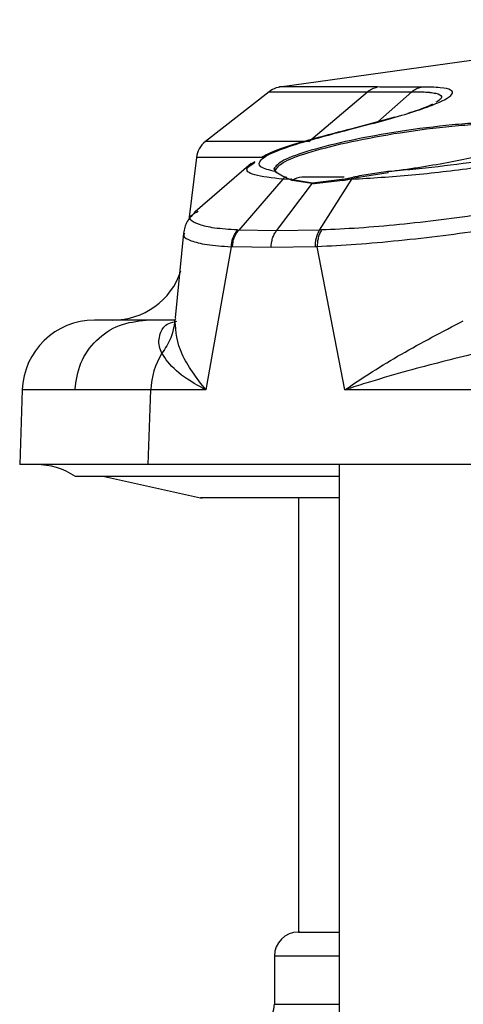
# Model space of a CAD drawing. Units: inches. Extents: x 0.4 to 10.6, y 0.4 to 8.1.
# Drawn here: x 6.6 to 6.6, y 6.3 to 6.4 of the extents above; entities that cross this region are included whole.
import ezdxf

# ---------------------------------------------------------------- set-up
doc = ezdxf.new("R2010")
doc.units = ezdxf.units.IN
doc.header["$MEASUREMENT"] = 0

msp = doc.modelspace()

# ---------------------------------------------------------------- linework, layer by layer
at = {"color": 7, "linetype": 'Continuous', "lineweight": 25}
for p, q in [((6.660389321312403, 6.396988201470333), (6.625660265522766, 6.392143830625732)), ((6.624954465016294, 6.391852585374489), (6.620779223435712, 6.388590529140365)), ((6.627542615484245, 6.388590572573779), (6.631383506097937, 6.391848798759902)), ((6.633183237821379, 6.390196339880487), (6.630121915817821, 6.389368328416984)), ((6.620186610158714, 6.387548341952113), (6.619686268913729, 6.383473389520764)), ((6.623766630426481, 6.387149213985905), (6.620111041350304, 6.383990934804682)), ((6.624007060631952, 6.387269694942093), (6.623696869780081, 6.387087918037889)), ((6.62525959988193, 6.386796554096396), (6.625353330887302, 6.386627211245496)), ((6.62544355521819, 6.386550255562065), (6.625350698011062, 6.386719575465624)), ((6.625353331461614, 6.386627213017844), (6.625982225606688, 6.386260659453451)), ((6.626090260721408, 6.386196478821172), (6.62544355521819, 6.386550255562065)), ((6.62598222903109, 6.386260653346607), (6.626344950886969, 6.386107051038616)), ((6.629706897100355, 6.386107045673959), (6.630450192612277, 6.386260631742678)), ((6.632747030207912, 6.386550230077482), (6.63051011544227, 6.386196516535821)), ((6.634596602842513, 6.386807975156529), (6.634036895376752, 6.386729977762803)), ((6.625849109185487, 6.386129521255288), (6.622963740153891, 6.382801216596119)), ((6.625432847757119, 6.38275892146616), (6.627793956399051, 6.385872718232736)), ((6.626344951080835, 6.386107051130975), (6.625849109185785, 6.386129521255272)), ((6.626454795001933, 6.386049700357604), (6.626090260721408, 6.386196478821172)), ((6.62779396296661, 6.385872718945644), (6.626344951093425, 6.386107051133567)), ((6.627887619416274, 6.385815130736803), (6.626454795001933, 6.386049700357604)), ((6.629706905312878, 6.386107048412305), (6.627793962883504, 6.385872717536046)), ((6.629780272419277, 6.38604969429944), (6.627887619416274, 6.385815130736803)), ((6.628255866016415, 6.382801226946119), (6.630359903979644, 6.386129553994961)), ((6.630359903979662, 6.386129553994961), (6.629706905312016, 6.386107048413719)), ((6.629780272419277, 6.38604969429944), (6.63051011544227, 6.386196516535821)), ((6.620189810209799, 6.383973200416933), (6.620308208029053, 6.384043946587513)), ((6.619345065303685, 6.382604090425858), (6.618808545441886, 6.377051257254656)), ((6.61934506331199, 6.382604070072381), (6.619108136373276, 6.380151941279641)), ((6.622872285497191, 6.382805465802729), (6.622963740223354, 6.382801211709794)), ((6.625432851542914, 6.382758921426887), (6.622963746430203, 6.382801223127855)), ((6.628255866236612, 6.382801225505365), (6.625432848934685, 6.382758922782143)), ((6.628377577226968, 6.382805459556647), (6.628255868875069, 6.382801222065055)), ((6.622457035592337, 6.381708331569733), (6.620806741099281, 6.372345738600945)), ((6.622549131961221, 6.381704774047479), (6.622457035716344, 6.381708331564926)), ((6.625079432140791, 6.381662145474603), (6.622549131961221, 6.381704774047479)), ((6.627975332702845, 6.381704781128287), (6.625079432140791, 6.381662145474603)), ((6.628096866749482, 6.381708327805451), (6.627975332702845, 6.381704781128287)), ((6.629911986001762, 6.372345738917434), (6.628096866897184, 6.381708327023313)), ((6.618799482200814, 6.376905268537782), (6.616895930494055, 6.376905268537782)), ((6.618784336700354, 6.376865042711845), (6.618852662103441, 6.377046512170642)), ((6.608790760371766, 6.37234782764318), (6.608619953676665, 6.367456563859827)), ((6.617202358934307, 6.372345738600947), (6.612232543158616, 6.372345738600947)), ((6.6170367636363, 6.367456563859828), (6.617202358934307, 6.372345738600947)), ((6.620806741099281, 6.372345738600945), (6.617202358934326, 6.372345738600945)), ((6.638340026963853, 6.372345738600947), (6.62991198599587, 6.372345738600947)), ((6.6170367636363, 6.367456563859828), (6.608619953676665, 6.367456563859827)), ((6.638298455234689, 6.367456563859825), (6.6170367636363, 6.367456563859828)), ((6.629524025678307, 6.367456563859827), (6.629524025678307, 6.279635977199196)), ((6.614177470764859, 6.366668956906059), (6.620454349928071, 6.365274072763578)), ((6.626865673310238, 6.365272197671639), (6.626865673310238, 6.33687219767164)), ((6.625290870160669, 6.335297394522033), (6.625290870160669, 6.33214778822282))]:
    msp.add_line(p, q, dxfattribs=at)
at = {"color": 1, "linetype": 'Continuous', "lineweight": 25}
for p, q in [((6.632068661862098, 6.389888254762883), (6.634290001581888, 6.391848666102059)), ((6.635090793920634, 6.390796106972112), (6.634922820467397, 6.390730862505427)), ((6.630125975296596, 6.38935272418129), (6.630352955739729, 6.389414008464837)), ((6.626709056896981, 6.388426073739155), (6.626978750079282, 6.388498943696916)), ((6.629524025678307, 6.366683712848134), (6.612272544676776, 6.366683712848134)), ((6.620725023129579, 6.365274072763578), (6.620454349928071, 6.365274072763578)), ((6.629524025678307, 6.335297394522033), (6.625290870160669, 6.335297394522033)), ((6.625290870160669, 6.33214778822282), (6.629524025678307, 6.33214778822282))]:
    msp.add_line(p, q, dxfattribs=at)
at = {"color": 7, "linetype": 'Continuous', "lineweight": 25}
for centre, radius, start, end in [((6.625919173311074, 6.390607844217094), 0.001574803149606894, 90, 128.0208580756967), ((6.621748824658148, 6.387349610756956), 0.001574803149606731, 128.020869770298, 173.0159417003564), ((6.627083080796417, 6.385317866962978), 0.0009448818897634936, 90, 130.8524153591364), ((6.614700000663346, 6.381629792206333), 0.004724409448819896, 270.0000000000008, 341.5113139291828), ((6.61351222287563, 6.372180973308694), 0.00472440944881943, 90.00000000001077, 178.02907470791), ((6.622027004773528, 6.372187070495968), 0.004827254193112288, 148.0353186871695, 178.1163928479689), ((6.609683098682402, 6.36273215441101), 0.004724409448818356, 56.76327852535263, 90.00000000002156), ((6.626865673310276, 6.335297394522033), 0.001574803149606119, 90, 180), ((6.623716067011062, 6.33214778822282), 0.001574803149607007, 270.0000000000008, 0)]:
    msp.add_arc(centre, radius, start, end, dxfattribs=at)
for points, knots in [([(6.632035860642579, 6.39216081204123), (6.63106013502525, 6.392160812686159), (6.629108683929544, 6.392160813976017), (6.627128669080968, 6.392160815910651), (6.625987289383992, 6.392160817844607), (6.625523334929749, 6.392160819135494), (6.625657891952691, 6.392160819779409), (6.625657895698451, 6.392160819779427)], [0, 0, 0, 0, 0.2499983135074979, 0.4999965914140845, 0.7499948337209137, 0.9999930404279392, 1, 1, 1, 1]), ([(6.630352955739403, 6.389414008464833), (6.631673240794398, 6.389762879810036), (6.633671384159032, 6.390290868035676), (6.635515165262391, 6.390916530451086), (6.636520819324331, 6.391345958300408), (6.637015864334902, 6.391707577610877), (6.636921884968703, 6.391975267596378), (6.636262313428697, 6.392141620119853), (6.635360167363578, 6.392154393314772), (6.634908863086502, 6.392160783186346)], [0, 0, 0, 0, 0.2372719599176498, 0.3590916904872974, 0.483702707522581, 0.6108933762648844, 0.7399429562025402, 0.8699048184243448, 0.9999999999999999, 0.9999999999999999, 0.9999999999999999, 0.9999999999999999]), ([(6.631383511243229, 6.391848803124101), (6.631483271875406, 6.391922894759978), (6.631682794939401, 6.392071079368314), (6.631918171367654, 6.392130900970487), (6.632035860643293, 6.39216081204136)], [0, 0, 0, 0, 0.4999954901464659, 1, 1, 1, 1]), ([(6.634908863954032, 6.392160783352151), (6.634390844169038, 6.392159151527586), (6.633352253491723, 6.392155879842161), (6.632475376282336, 6.392159165286701), (6.6320358607337, 6.392160812044016)], [0, 0, 0, 0, 0.4987718417928753, 1, 1, 1, 1]), ([(6.634290001581884, 6.391848666102067), (6.634384570049008, 6.391922798600213), (6.634573711614388, 6.392071067226862), (6.634797144684121, 6.392130877488946), (6.634908863954369, 6.392160783352215)], [0, 0, 0, 0, 0.4999877574957855, 1, 1, 1, 1]), ([(6.631383480982543, 6.391848833662224), (6.631824276616488, 6.391845113878931), (6.632706573440749, 6.391837668358302), (6.633761910890258, 6.391844998233624), (6.634290001581884, 6.391848666102067)], [0, 0, 0, 0, 0.4996001592932909, 1, 1, 1, 1]), ([(6.635643877557738, 6.391044094749593), (6.635538575609532, 6.390985448772885), (6.635229622099822, 6.390813382817386), (6.634507988976229, 6.390582938037315), (6.634032313161473, 6.390431036738812)], [0, 0, 0, 0, 0.3408342837893873, 1, 1, 1, 1]), ([(6.630144156563354, 6.389373607492586), (6.629544465970564, 6.389218299559052), (6.628345401589906, 6.388907765738155), (6.627251467888093, 6.388595657973538), (6.626704645551354, 6.388439645322242)], [0, 0, 0, 0, 0.500132105050731, 1, 1, 1, 1]), ([(6.626978750079582, 6.388498943697004), (6.627517652527149, 6.388652844442489), (6.6285966382592, 6.388960983159018), (6.629767089603694, 6.389262889873653), (6.630352955744166, 6.389414008433616)], [0, 0, 0, 0, 0.4994528023492149, 1, 1, 1, 1]), ([(6.632724322897363, 6.386627187537167), (6.633390030244041, 6.386714812002817), (6.634699923477974, 6.386887228148218), (6.636607553841505, 6.387217651265815), (6.638335221972484, 6.387572910294742), (6.639838493872769, 6.387944722035741), (6.641078666281703, 6.388319331788469), (6.642008533911777, 6.388683864627692), (6.642623615052828, 6.389030478856464), (6.642702528998188, 6.389224623953707), (6.642742355181142, 6.389322604838159)], [0, 0, 0, 0, 0.1321291870284422, 0.2599868079523148, 0.3845790779778371, 0.5070972146758357, 0.6287795688453731, 0.7507953489912107, 0.8742317346031135, 1, 1, 1, 1]), ([(6.625353342382733, 6.38662721024502), (6.624970593692224, 6.386722225898859), (6.624222979683866, 6.386907817739105), (6.624290395112864, 6.38736900799122), (6.625135722854651, 6.387905056976782), (6.626372440407003, 6.38830356991159), (6.626978750071919, 6.388498943740892)], [0, 0, 0, 0, 0.2674062053921847, 0.5223182470110315, 0.7658130888170268, 1, 1, 1, 1]), ([(6.626756228051672, 6.388454712758705), (6.626027890138535, 6.388222744658163), (6.625049087520306, 6.387911006136715), (6.62459802489291, 6.387622257969512), (6.624482602982664, 6.387548370524589)], [0, 0, 0, 0, 0.7441111206411127, 1, 1, 1, 1]), ([(6.644704577128123, 6.388498949828924), (6.64391269853741, 6.388303038566916), (6.642300453478929, 6.387904168124174), (6.639249368388173, 6.387368250732774), (6.635937963308868, 6.386907598270847), (6.633812465990851, 6.386722134308821), (6.632724323048866, 6.386627186505518)], [0, 0, 0, 0, 0.2348065581533222, 0.4780602955064772, 0.7327942967645549, 1, 1, 1, 1]), ([(6.630359902030982, 6.386129557454266), (6.631642042515929, 6.386208492530021), (6.634138016852622, 6.386362157378499), (6.638327180396808, 6.38685404973113), (6.642281093721988, 6.387451536749204), (6.64436376449798, 6.387927927811962), (6.645388016558389, 6.388162215695199)], [0, 0, 0, 0, 0.2683093336786364, 0.5223243622834176, 0.765080366144222, 1, 1, 1, 1]), ([(6.625350698011062, 6.386719575465624), (6.625348886650024, 6.386732156740974), (6.625345263551621, 6.386757321905543), (6.625319996014964, 6.386784074486164), (6.625289726339139, 6.38679793577565), (6.625269642074425, 6.386797014657986), (6.625259599881928, 6.386796554096396)], [0, 0, 0, 0, 0.2795159007599325, 0.559089873394562, 0.7795436164769106, 0.9999999999999999, 0.9999999999999999, 0.9999999999999999, 0.9999999999999999]), ([(6.62535333088729, 6.386627211245506), (6.625366245635208, 6.386627665443118), (6.625392077988526, 6.386628573938835), (6.625421632422876, 6.386607767127694), (6.625436902192936, 6.386588659408455), (6.625438635166956, 6.386578139217302), (6.625438752850698, 6.386577424806442)], [0, 0, 0, 0, 0.3513143417301176, 0.7027064142653269, 0.9798112255965145, 1, 1, 1, 1]), ([(6.625849106782452, 6.386129524512953), (6.625870433627705, 6.386152706421862), (6.625913087171777, 6.386199070080505), (6.625959181012123, 6.386240127047802), (6.625982227853173, 6.386260655460973)], [0, 0, 0, 0, 0.5000017165654476, 1, 1, 1, 1]), ([(6.626090260721142, 6.386196478821172), (6.626090239563803, 6.386203483688537), (6.626090197270927, 6.386217486204671), (6.626083436452986, 6.386236937620774), (6.626072285770623, 6.38625340769524), (6.62605712423732, 6.386265733060254), (6.626039166863355, 6.386273081547846), (6.626019721652492, 6.38627478658091), (6.625999957930222, 6.386271091736301), (6.625988140685497, 6.386264133999973), (6.62598222903109, 6.386260653346607)], [0, 0, 0, 0, 0.1250556579387873, 0.2499824445632631, 0.3749415217698573, 0.5000019632161095, 0.6250622453086172, 0.7500207159850999, 0.8749462187850559, 1, 1, 1, 1]), ([(6.629863325231059, 6.386262748852742), (6.629605072711501, 6.386262748852742), (6.62896569324237, 6.386262748852742), (6.628186175400081, 6.386262748852742), (6.627315946688487, 6.386262748852742), (6.627174821049467, 6.386262748852742), (6.627083080796417, 6.386262748852742)], [0, 0, 0, 0, 0.1513904601798, 0.3748112592548375, 0.5935892749430257, 1, 1, 1, 1]), ([(6.630450191534132, 6.386260634215674), (6.630434486113773, 6.386240113849995), (6.630403075183319, 6.386199073001388), (6.63037429310917, 6.38615272934744), (6.630359902030982, 6.386129557454266)], [0, 0, 0, 0, 0.4999985715716102, 1, 1, 1, 1]), ([(6.632724321939299, 6.386627186210649), (6.632338833615058, 6.386574696202478), (6.631556865506745, 6.386468219534278), (6.630822522261174, 6.386330477622316), (6.630450189619546, 6.386260638605953)], [0, 0, 0, 0, 0.4929719257662137, 1, 1, 1, 1]), ([(6.632747030201615, 6.386550230077482), (6.632746297873142, 6.3865559209711), (6.632744833429962, 6.386567301097181), (6.632742046908889, 6.386583554996392), (6.632738990221477, 6.386598219664847), (6.632735760261058, 6.38661060306744), (6.632732519454693, 6.386620149778983), (6.632729430266767, 6.38662631413312), (6.632726592335853, 6.386629122097529), (6.632725079450474, 6.386627832453372), (6.632724322897363, 6.386627187537167)], [0, 0, 0, 0, 0.1250151826272675, 0.2499938737358718, 0.3749824817546489, 0.4999999912806802, 0.6250175021624448, 0.7500061140183752, 0.8749848108004297, 1, 1, 1, 1]), ([(6.627793962966608, 6.385872718945644), (6.627798210065968, 6.385877440106151), (6.627806697781342, 6.385886875220143), (6.627822400412784, 6.385893679227908), (6.627838651910698, 6.385894222493333), (6.6278543856172, 6.385888113142103), (6.627868275264972, 6.385876008315777), (6.627879076566979, 6.385858831689943), (6.627886264914946, 6.385837953718662), (6.627887172235459, 6.385822743133563), (6.627887626242244, 6.385815132031706)], [0, 0, 0, 0, 0.12508207736292, 0.2499732124533243, 0.3749112799473098, 0.5000000002865378, 0.6250887205947113, 0.7500267879947482, 0.8749179229127246, 1, 1, 1, 1]), ([(6.647929971965708, 6.385699802496975), (6.646666363363902, 6.385371658226146), (6.644073870856098, 6.384698418456815), (6.638908695446544, 6.383793974532457), (6.634312522060784, 6.383217469719426), (6.630766171151735, 6.382912352800262), (6.629175650911051, 6.382841174706222), (6.628377577461878, 6.382805459758646)], [0, 0, 0, 0, 0.2329909058536605, 0.4780176210800069, 0.734899000886808, 0.8669805870244763, 0.9999999999999999, 0.9999999999999999, 0.9999999999999999, 0.9999999999999999]), ([(6.629706905312878, 6.386107048412305), (6.629709135207202, 6.386111592903822), (6.629713591701734, 6.38612067517349), (6.629723398023255, 6.386127101652047), (6.629734511099451, 6.386127431991033), (6.629746263394238, 6.386121294403691), (6.629757653536521, 6.386109339066207), (6.629767695899852, 6.38609246919902), (6.629775829029096, 6.386072017429294), (6.629778793605867, 6.386057133273771), (6.629780276990467, 6.386049685692288)], [0, 0, 0, 0, 0.1250792709189038, 0.2499737680382779, 0.3749139553492717, 0.4999999831231989, 0.6250859329718558, 0.7500260079226982, 0.8749205709449626, 1, 1, 1, 1]), ([(6.64851108215815, 6.384673298088853), (6.647205046964335, 6.384351352806724), (6.644519714152809, 6.383689402628264), (6.640070485962724, 6.382928331724585), (6.636312267276483, 6.382412309294876), (6.633415106674709, 6.382086189428107), (6.630595825334951, 6.381835889288264), (6.628931690655055, 6.381750942032577), (6.628096866968858, 6.381708327704553)], [0, 0, 0, 0, 0.2315804957251212, 0.4761515666848481, 0.6039657608414785, 0.7344671250659395, 0.8667937540530963, 1, 1, 1, 1]), ([(6.62014794890316, 6.384022304617485), (6.619935412265225, 6.38380686586136), (6.619503638343642, 6.383369196208272), (6.619393479396394, 6.382852620959037), (6.619337545151279, 6.382590325000939)], [0, 0, 0, 0, 0.492240562270478, 1, 1, 1, 1]), ([(6.622872286789331, 6.382805465522648), (6.622747891659678, 6.382626302175872), (6.622525454413404, 6.382305931100243), (6.622477966522443, 6.381891151298905), (6.622457035615315, 6.381708331693214)], [0, 0, 0, 0, 0.5592369611500398, 0.9999999999999999, 0.9999999999999999, 0.9999999999999999, 0.9999999999999999]), ([(6.62254913193374, 6.381704774047482), (6.622558211752391, 6.381807589038359), (6.62257637141296, 6.382013219283588), (6.622664110352374, 6.382306339800511), (6.622789771897632, 6.382577548322384), (6.622905750993858, 6.382726656936188), (6.622963740552524, 6.382801211256657)], [0, 0, 0, 0, 0.2499993136784437, 0.4999992680090388, 0.7499995885085761, 1, 1, 1, 1]), ([(6.625079432129881, 6.381662145474606), (6.625086088209888, 6.381764991568732), (6.62509940037723, 6.381970683870187), (6.625173348668832, 6.382263894010047), (6.625281304686305, 6.382535186529917), (6.625382338409761, 6.382684343214777), (6.625432855243801, 6.382758921516332)], [0, 0, 0, 0, 0.2499998618164026, 0.4999999988072335, 0.750000136423193, 1, 1, 1, 1]), ([(6.62797533263438, 6.381704781132229), (6.627978969061409, 6.381807598282444), (6.627986241910425, 6.382013232440295), (6.628043686146851, 6.382306356878255), (6.628130668665575, 6.382577566242554), (6.628214133763425, 6.38272667250796), (6.628255866236612, 6.382801225505365)], [0, 0, 0, 0, 0.2500008003220575, 0.5000012539663943, 0.7500010806828536, 1, 1, 1, 1]), ([(6.628377577364896, 6.382805459602681), (6.628335924702637, 6.382730884440572), (6.628252619329186, 6.382581734028741), (6.628165683768017, 6.382310359151465), (6.628108133510439, 6.382017022630494), (6.628100622481432, 6.381811225977923), (6.628096866968858, 6.381708327704553)], [0, 0, 0, 0, 0.2499998348715722, 0.4999999634456317, 0.7500001102851983, 1, 1, 1, 1]), ([(6.616895930494055, 6.376905382757514), (6.615910976226911, 6.376905382757514), (6.613938021266772, 6.376905382757514), (6.613654301042149, 6.376905382757514), (6.613512221884637, 6.376905382757514)], [0, 0, 0, 0, 0.499227953522904, 1, 1, 1, 1]), ([(6.618784319910067, 6.376865044325061), (6.618717538380386, 6.376484875009344), (6.618583975006126, 6.375724534585284), (6.618149118747147, 6.375069910767088), (6.617931690105038, 6.374742598086301)], [0, 0, 0, 0, 0.4999988211686868, 1, 1, 1, 1]), ([(6.620806741824134, 6.372345738715891), (6.620199288266859, 6.373135041964639), (6.618983115116539, 6.37471529350336), (6.618850630950878, 6.376147963581499), (6.618784319910067, 6.376865044325061)], [0, 0, 0, 0, 0.499479500198319, 1, 1, 1, 1]), ([(6.62991198732382, 6.37234573883082), (6.629912024740269, 6.372345766079334), (6.62991238681223, 6.372346029758078), (6.629913695078129, 6.372346934481167), (6.629918558249242, 6.372350331158819), (6.629937214686173, 6.372363229410334), (6.631077335402824, 6.373150554309035), (6.633559851828121, 6.374729349133155), (6.636287680111954, 6.376149418181238), (6.637662313131921, 6.376865032802471)], [0, 0, 0, 0, 1.664959152098251e-05, 0.0001611149673369206, 0.0005742956927643663, 0.002156930039478211, 0.008348157144234874, 0.5002774274393393, 1, 1, 1, 1]), ([(6.620806741099224, 6.372345738600949), (6.620805812923612, 6.372346262784252), (6.620798260583166, 6.372350527937016), (6.620772829531539, 6.372364097541277), (6.620682370325285, 6.372412923866239), (6.619920673973132, 6.372827637588184), (6.618636768086573, 6.373659290325892), (6.618177054491065, 6.374365608296254), (6.617931684968369, 6.374742601504534)], [0, 0, 0, 0, 0.0005860962989237412, 0.004768923819658945, 0.01600331426569496, 0.05786419730255302, 0.4971403619944515, 1, 1, 1, 1]), ([(6.638523118817363, 6.374742594037135), (6.636998792043867, 6.374366378607003), (6.634599183297802, 6.373774136935302), (6.631938802679145, 6.37298895661743), (6.630644689657464, 6.372584012896458), (6.630108820739239, 6.372410753681534), (6.629968434189235, 6.372364603774793), (6.629928185309772, 6.372351302036366), (6.629916063526495, 6.372347139209051), (6.629911986001725, 6.372345738917436)], [0, 0, 0, 0, 0.5018662310709711, 0.7900422785798432, 0.9442254793986651, 0.9844295053349209, 0.9952944263702092, 0.9984171394100827, 1, 1, 1, 1]), ([(6.629524034291221, 6.366670831997938), (6.62793814576419, 6.366670831997938), (6.624373243185639, 6.366670831997938), (6.620037455992176, 6.366670831997938), (6.616315022158713, 6.366670831997938), (6.613781729876861, 6.366670831997938), (6.612423007025702, 6.366670831997938), (6.61245286732076, 6.366670831997938), (6.612464357023942, 6.366670831997938)], [0, 0, 0, 0, 0.145681850553964, 0.3274767399068708, 0.509271629259785, 0.6946543278858632, 0.8825084904936833, 1, 1, 1, 1]), ([(6.629524034291221, 6.365272197671639), (6.628515096785077, 6.365272197671639), (6.626265849910136, 6.365272197671639), (6.62342746019093, 6.365272197671639), (6.621297507615756, 6.365272197671639), (6.620330258416583, 6.365272197671639), (6.620541527239971, 6.365272197671639), (6.620573947316612, 6.365272197671639)], [0, 0, 0, 0, 0.1757237868990278, 0.3917449555877973, 0.6721013729561435, 0.949682596568162, 1, 1, 1, 1]), ([(6.626966223218423, 6.33687219767164), (6.62693499457122, 6.33687219767164), (6.626730414412693, 6.33687219767164), (6.627469781281506, 6.33687219767164), (6.628906475243784, 6.33687219767164), (6.629524025678307, 6.33687219767164)], [0, 0, 0, 0, 0.09314491857980503, 0.6101962113822076, 0.9999999999999999, 0.9999999999999999, 0.9999999999999999, 0.9999999999999999])]:
    msp.add_open_spline(points, degree=3, knots=knots, dxfattribs=at)
at = {"color": 1, "linetype": 'Continuous', "lineweight": 25}
for points in [[(6.624949618370437, 6.391848798759743), (6.625027371220422, 6.391848798759745), (6.625182876920391, 6.391848798759745), (6.626459706793944, 6.391848798759745), (6.628424067251454, 6.391848798759746), (6.630397026482324, 6.391848798759746), (6.63138350609776, 6.391848798759746)], [(6.612232543158616, 6.372345738600946), (6.61122933324627, 6.372345748119257), (6.609222913425158, 6.372345767155879), (6.608934764084965, 6.372345786192501), (6.608790689415124, 6.372345795710812)]]:
    msp.add_open_spline(points, degree=3, dxfattribs=at)
for points, knots in [([(6.63429004439919, 6.391848603520454), (6.634723948434773, 6.391844798198572), (6.635590530441281, 6.391837198307347), (6.636198464606715, 6.391673975670669), (6.636322009546129, 6.391448945877824), (6.635998223854708, 6.391240123601964), (6.635871570232953, 6.391158439641736)], [0, 0, 0, 0, 0.2760928165164931, 0.5514054889981048, 0.8245255395063029, 1, 1, 1, 1]), ([(6.634290210458338, 6.391848715892074), (6.634743723802111, 6.391849079505063), (6.635447669532633, 6.391849643907), (6.635732220320206, 6.391758920932772), (6.635833450755725, 6.39172664575873)], [0, 0, 0, 0, 0.6442447536933411, 1, 1, 1, 1]), ([(6.642572070388708, 6.38954851192111), (6.64242228498731, 6.389610203488768), (6.642120344844888, 6.389734562475367), (6.641227604201013, 6.389835607083), (6.640041865088064, 6.389864872870605), (6.638590010760766, 6.38981408675547), (6.636449097202428, 6.389650135769771), (6.63354317460354, 6.389286323879939), (6.630243574934805, 6.38868526758501), (6.627559211073383, 6.388016797393794), (6.625647651987057, 6.387336812127114), (6.625390610616586, 6.386978951255368), (6.62525959988193, 6.386796554096396)], [0, 0, 0, 0, 0.06859116591229049, 0.138267322524226, 0.2085255923098473, 0.278682571423685, 0.3480810505318944, 0.4824516257597201, 0.6118779916466441, 0.7388056299698785, 0.8668725340081298, 1, 1, 1, 1]), ([(6.625350698011062, 6.386719575465624), (6.625480572077013, 6.38690195912814), (6.625735394789577, 6.387259809629464), (6.627629334129893, 6.387939674270845), (6.630289266789264, 6.388608014885754), (6.633558270970061, 6.389208917507946), (6.636446397170045, 6.389574072931135), (6.638567458971264, 6.389736972195184), (6.639996558968839, 6.38978703753846), (6.641175138599067, 6.389759268984728), (6.642022616985651, 6.389655402335095), (6.64253634826752, 6.389501931031846), (6.642601373871733, 6.389362804441756), (6.642630272377392, 6.389300974173511)], [0, 0, 0, 0, 0.126728840626388, 0.2486515432618364, 0.3694931874408984, 0.4926971333079, 0.6205709586421283, 0.6876353578957627, 0.7534104304110925, 0.8195181996767699, 0.8866017604155151, 0.949603856693214, 1, 1, 1, 1]), ([(6.627542615483996, 6.388590572573628), (6.626507935480113, 6.388590571951068), (6.624438575443456, 6.388590570705944), (6.622338927729762, 6.388590568838265), (6.621128572430523, 6.388590566970537), (6.620636592407375, 6.388590565725435), (6.620779296318787, 6.388590565102751), (6.620779309747094, 6.388590565102692)], [0, 0, 0, 0, 0.2499941079212961, 0.499988222822941, 0.749982344704927, 0.999976473567244, 1, 1, 1, 1]), ([(6.624680501272445, 6.387541533502244), (6.624461918595823, 6.38754153373492), (6.62323580171978, 6.387541535040093), (6.621818006382091, 6.387541537417762), (6.620424206474327, 6.387541540635251), (6.620265243113087, 6.387541542780244), (6.620185761432648, 6.38754154385274)], [0, 0, 0, 0, 0.06743911841463668, 0.3782927470342879, 0.6891463742294088, 0.9999999999999999, 0.9999999999999999, 0.9999999999999999, 0.9999999999999999]), ([(6.625849106782452, 6.386129524512953), (6.625149274290304, 6.386209870518945), (6.623786670651398, 6.3863663076112), (6.623280629124665, 6.386778024877386), (6.623826698194837, 6.387113229911253), (6.624022383799497, 6.387233351711443)], [0, 0, 0, 0, 0.4038843680755584, 0.7863800492417948, 1, 1, 1, 1]), ([(6.626447826754006, 6.386090414224599), (6.626447671218777, 6.386090908050846), (6.626445388453608, 6.386098155858037), (6.626436051759764, 6.386109155597222), (6.626420610324241, 6.386121367128464), (6.626401758279971, 6.386127433741863), (6.62638182261443, 6.386127118247305), (6.626361924961803, 6.386120682212804), (6.626350611838432, 6.386111597066293), (6.626344951093425, 6.386107051133567)], [0, 0, 0, 0, 0.01203322850866908, 0.1766097298851461, 0.3413783797983004, 0.5061470268496904, 0.6707235205190888, 0.8352400017171294, 1, 1, 1, 1]), ([(6.622872285481457, 6.382805465798836), (6.622337889219809, 6.38284084383565), (6.621273024002046, 6.382911339914272), (6.620054762780438, 6.383223945075008), (6.619484126571881, 6.383573538898391), (6.620114662423642, 6.383930640724859), (6.620189810209799, 6.383973200416933)], [0, 0, 0, 0, 0.239014677344381, 0.4762728235659473, 0.9375817604191626, 1, 1, 1, 1]), ([(6.619403586632814, 6.382598382177753), (6.619382599822185, 6.382540061301966), (6.619312533825159, 6.382345352807114), (6.619787537212352, 6.382089015479739), (6.620778735200597, 6.381835336509663), (6.621896312016021, 6.3817507641842), (6.622457035710434, 6.381708331569167)], [0, 0, 0, 0, 0.1234705491013448, 0.4122154280007745, 0.7050898585394575, 0.9999999999999999, 0.9999999999999999, 0.9999999999999999, 0.9999999999999999]), ([(6.61793168496814, 6.374742601504686), (6.61787030335101, 6.374887606121042), (6.617744399841146, 6.3751850337712), (6.617722665312349, 6.375668739850791), (6.617867562112361, 6.37621203122262), (6.618187674742344, 6.376701788630651), (6.618726087508669, 6.376797788085402), (6.618917106625627, 6.376831846956629)], [0, 0, 0, 0, 0.1760497257741932, 0.3611061327794945, 0.539696924525079, 0.8366927894173208, 0.9999999999999999, 0.9999999999999999, 0.9999999999999999, 0.9999999999999999])]:
    msp.add_open_spline(points, degree=3, knots=knots, dxfattribs=at)
at = {"color": 7, "linetype": 'Continuous', "lineweight": 25}
msp.add_open_spline([(6.612232543159934, 6.372345738600901), (6.612320351281248, 6.372948319830215), (6.612495967523877, 6.374153482288845), (6.613582106903521, 6.375655242161158), (6.615102349805969, 6.376701881082649), (6.616298071594971, 6.376837548865891), (6.616895932489472, 6.376905382757514)], degree=3, dxfattribs=at)

doc.saveas('drawing.dxf')
